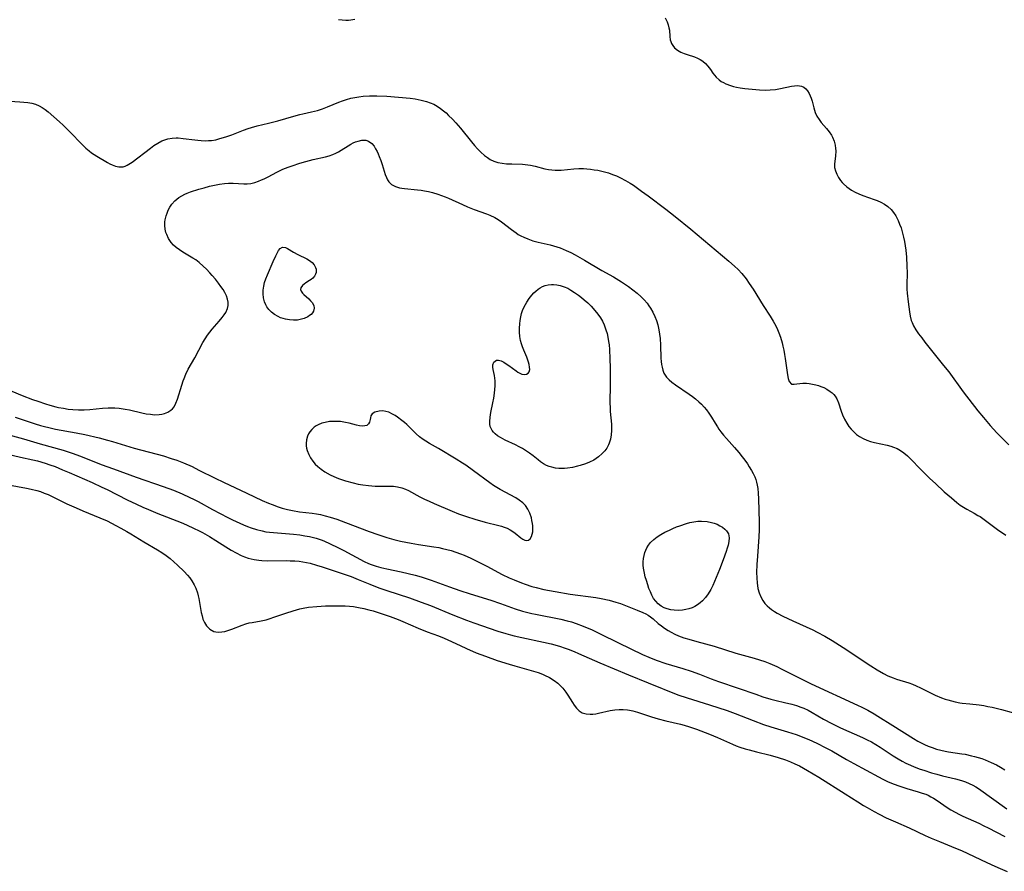
# Model space of a CAD drawing. Units: inches. Extents: x 2122761 to 2128244, y 239892 to 245266.
# Drawn here: x 2123271 to 2123441, y 244855 to 245002 of the extents above; entities that cross this region are included whole.
import ezdxf

# ---------------------------------------------------------------- set-up
doc = ezdxf.new("R2010")
doc.units = ezdxf.units.IN
doc.header["$MEASUREMENT"] = 0
doc.layers.add('c_36_T12S_R20E', color=191, linetype='Continuous')

msp = doc.modelspace()

# ---------------------------------------------------------------- linework, layer by layer
at = {"layer": 'c_36_T12S_R20E', "elevation": 810}
msp.add_lwpolyline([(2123270.49, 244933.16), (2123273.97, 244932.01), (2123274.85, 244931.74), (2123275.58, 244931.54), (2123276.31, 244931.36), (2123277.45, 244931.11), (2123281.02, 244930.46), (2123282.51, 244930.16), (2123284.93, 244929.6), (2123286.38, 244929.21), (2123287.26, 244928.96), (2123289.47, 244928.28), (2123290.99, 244927.83), (2123296, 244926.48), (2123297.33, 244926.07), (2123298.33, 244925.73), (2123299.45, 244925.29), (2123300.94, 244924.64), (2123302.13, 244924.06), (2123304.9, 244922.68), (2123306.37, 244921.96), (2123310.35, 244920.1), (2123313.02, 244918.82), (2123314.1, 244918.35), (2123314.71, 244918.11), (2123315.76, 244917.73), (2123316.46, 244917.52), (2123317.36, 244917.28), (2123318.21, 244917.08), (2123319.42, 244916.86), (2123321.58, 244916.62), (2123322.36, 244916.51), (2123323.02, 244916.39), (2123323.85, 244916.19), (2123324.67, 244915.96), (2123325.86, 244915.58), (2123327.33, 244915.05), (2123331.42, 244913.49), (2123332.92, 244912.94), (2123333.76, 244912.66), (2123334.46, 244912.44), (2123335.64, 244912.12), (2123336.79, 244911.84), (2123338.64, 244911.47), (2123339.91, 244911.26), (2123342.56, 244910.86), (2123343.37, 244910.71), (2123344, 244910.58), (2123344.76, 244910.4), (2123345.51, 244910.19), (2123346.32, 244909.94), (2123347.12, 244909.64), (2123347.78, 244909.38), (2123348.9, 244908.87), (2123351.63, 244907.49), (2123354.29, 244906.1), (2123355.48, 244905.52), (2123356.33, 244905.14), (2123357.59, 244904.63), (2123358.22, 244904.4), (2123359.37, 244904.03), (2123360.11, 244903.83), (2123361.44, 244903.51), (2123363.4, 244903.13), (2123365.96, 244902.7), (2123370.41, 244902.09), (2123371.34, 244901.93), (2123372.7, 244901.65), (2123373.83, 244901.34), (2123374.63, 244901.08), (2123375.78, 244900.65), (2123377.53, 244899.96), (2123378.5, 244899.54), (2123378.98, 244899.3), (2123379.42, 244899.05), (2123379.83, 244898.78), (2123380.24, 244898.45), (2123381.15, 244897.67), (2123381.7, 244897.23), (2123382.24, 244896.83), (2123382.82, 244896.45), (2123383.39, 244896.13), (2123384, 244895.82), (2123384.64, 244895.54), (2123385.52, 244895.2), (2123386.41, 244894.92), (2123387.76, 244894.53), (2123390.77, 244893.72), (2123394.48, 244892.56), (2123397.67, 244891.68), (2123398.57, 244891.4), (2123399.46, 244891.09), (2123400.32, 244890.75), (2123401.54, 244890.22), (2123402.41, 244889.8), (2123407.43, 244887.27), (2123415.4, 244883.6), (2123416.18, 244883.23), (2123417.21, 244882.72), (2123418.28, 244882.12), (2123418.94, 244881.72), (2123421.49, 244880.06), (2123425.06, 244877.84), (2123425.8, 244877.41), (2123426.36, 244877.11), (2123426.92, 244876.83), (2123427.57, 244876.54), (2123428.28, 244876.27), (2123429, 244876.04), (2123429.75, 244875.84), (2123430.48, 244875.68), (2123431.07, 244875.58), (2123433.38, 244875.23), (2123433.94, 244875.13), (2123435.03, 244874.89), (2123435.56, 244874.76), (2123436.8, 244874.38), (2123437.38, 244874.17), (2123438.42, 244873.73), (2123439.31, 244873.3), (2123440.02, 244872.91), (2123440.78, 244872.46)], dxfattribs=at)
at = {"layer": 'c_36_T12S_R20E'}
for points in [[(2123326.14, 245001.59, 804), (2123326.76, 245001.53, 804), (2123327.39, 245001.5, 804), (2123327.84, 245001.51, 804), (2123328.28, 245001.55, 804), (2123328.93, 245001.68, 804)], [(2123382.32, 245001.9, 804), (2123382.68, 245001.23, 804), (2123382.86, 245000.72, 804), (2123382.99, 245000.19, 804), (2123383.06, 244999.75, 804), (2123383.15, 244998.7, 804), (2123383.22, 244998.11, 804), (2123383.29, 244997.83, 804), (2123383.42, 244997.48, 804), (2123383.63, 244997.11, 804), (2123383.95, 244996.74, 804), (2123384.44, 244996.35, 804), (2123385.04, 244996.01, 804), (2123385.58, 244995.77, 804), (2123386.1, 244995.6, 804), (2123387.37, 244995.2, 804), (2123387.9, 244994.98, 804), (2123388.36, 244994.73, 804), (2123388.79, 244994.43, 804), (2123389.27, 244994.03, 804), (2123389.7, 244993.58, 804), (2123390.12, 244993.01, 804), (2123390.55, 244992.37, 804), (2123390.8, 244992.03, 804), (2123391.08, 244991.71, 804), (2123391.6, 244991.23, 804), (2123391.98, 244990.96, 804), (2123392.38, 244990.74, 804), (2123392.79, 244990.54, 804), (2123393.59, 244990.25, 804), (2123394.09, 244990.09, 804), (2123394.61, 244989.96, 804), (2123395.26, 244989.84, 804), (2123396.02, 244989.74, 804), (2123398.55, 244989.5, 804), (2123399.51, 244989.46, 804), (2123400.42, 244989.49, 804), (2123401.33, 244989.58, 804), (2123402.15, 244989.72, 804), (2123404.08, 244990.12, 804), (2123404.61, 244990.2, 804), (2123405.11, 244990.24, 804), (2123405.76, 244990.14, 804), (2123406.19, 244989.95, 804), (2123406.54, 244989.67, 804), (2123406.84, 244989.31, 804), (2123407.1, 244988.9, 804), (2123407.3, 244988.49, 804), (2123407.47, 244988.06, 804), (2123407.62, 244987.57, 804), (2123407.91, 244986.43, 804), (2123408.02, 244986.02, 804), (2123408.16, 244985.62, 804), (2123408.45, 244984.99, 804), (2123408.82, 244984.4, 804), (2123409.19, 244983.91, 804), (2123410.07, 244982.87, 804), (2123410.54, 244982.3, 804), (2123410.95, 244981.69, 804), (2123411.13, 244981.36, 804), (2123411.41, 244980.68, 804), (2123411.58, 244979.97, 804), (2123411.66, 244979.42, 804), (2123411.67, 244978.98, 804), (2123411.62, 244978.11, 804), (2123411.47, 244976.75, 804), (2123411.49, 244976.15, 804), (2123411.62, 244975.57, 804), (2123411.85, 244974.99, 804), (2123412.15, 244974.44, 804), (2123412.52, 244973.89, 804), (2123412.8, 244973.55, 804), (2123413.03, 244973.3, 804), (2123413.59, 244972.81, 804), (2123413.99, 244972.52, 804), (2123414.4, 244972.25, 804), (2123415.01, 244971.91, 804), (2123415.64, 244971.6, 804), (2123416.32, 244971.33, 804), (2123418.29, 244970.63, 804), (2123418.8, 244970.44, 804), (2123419.45, 244970.15, 804), (2123420.08, 244969.81, 804), (2123420.65, 244969.42, 804), (2123421.21, 244968.88, 804), (2123421.63, 244968.37, 804), (2123421.99, 244967.82, 804), (2123422.4, 244967.01, 804), (2123422.67, 244966.38, 804), (2123422.91, 244965.73, 804), (2123423.18, 244964.81, 804), (2123423.34, 244964.16, 804), (2123423.49, 244963.42, 804), (2123423.61, 244962.66, 804), (2123423.71, 244961.9, 804), (2123423.83, 244960.68, 804), (2123423.93, 244959.15, 804), (2123423.94, 244958.01, 804), (2123423.9, 244955.94, 804), (2123423.91, 244955.2, 804), (2123423.95, 244954.49, 804), (2123424.11, 244953, 804), (2123424.34, 244951.32, 804), (2123424.48, 244950.56, 804), (2123424.68, 244949.82, 804), (2123424.8, 244949.47, 804), (2123425.06, 244948.9, 804), (2123425.45, 244948.2, 804), (2123425.91, 244947.53, 804), (2123426.46, 244946.79, 804), (2123427.03, 244946.05, 804), (2123427.91, 244944.95, 804), (2123430.24, 244942.08, 804), (2123431.11, 244940.96, 804), (2123433.58, 244937.52, 804), (2123436.11, 244934.25, 804), (2123437.09, 244933.08, 804), (2123438.25, 244931.75, 804), (2123439.39, 244930.49, 804), (2123440.52, 244929.32, 804), (2123441.47, 244928.4, 804)], [(2123267, 244987.74, 806), (2123271.31, 244987.44, 806), (2123272.71, 244987.31, 806), (2123273.37, 244987.21, 806), (2123273.99, 244987.04, 806), (2123274.61, 244986.78, 806), (2123275.13, 244986.49, 806), (2123275.64, 244986.14, 806), (2123276.19, 244985.7, 806), (2123278.16, 244983.97, 806), (2123278.76, 244983.43, 806), (2123279.76, 244982.46, 806), (2123282.18, 244979.93, 806), (2123282.67, 244979.46, 806), (2123283.21, 244979, 806), (2123283.64, 244978.67, 806), (2123284.09, 244978.36, 806), (2123284.54, 244978.08, 806), (2123286.38, 244976.99, 806), (2123286.8, 244976.76, 806), (2123287.22, 244976.57, 806), (2123287.79, 244976.36, 806), (2123288.36, 244976.24, 806), (2123288.71, 244976.23, 806), (2123289.06, 244976.27, 806), (2123289.41, 244976.37, 806), (2123289.75, 244976.52, 806), (2123290.08, 244976.71, 806), (2123290.64, 244977.08, 806), (2123293.81, 244979.49, 806), (2123294.36, 244979.9, 806), (2123295.04, 244980.34, 806), (2123295.74, 244980.71, 806), (2123296.08, 244980.85, 806), (2123296.78, 244981.06, 806), (2123297.5, 244981.18, 806), (2123298.23, 244981.23, 806), (2123298.56, 244981.23, 806), (2123299.41, 244981.15, 806), (2123301.41, 244980.88, 806), (2123301.96, 244980.82, 806), (2123302.52, 244980.77, 806), (2123303.3, 244980.75, 806), (2123303.79, 244980.76, 806), (2123304.27, 244980.8, 806), (2123305, 244980.92, 806), (2123305.73, 244981.1, 806), (2123306.75, 244981.41, 806), (2123307.8, 244981.78, 806), (2123309.77, 244982.56, 806), (2123310.59, 244982.85, 806), (2123311.15, 244983.02, 806), (2123312.16, 244983.29, 806), (2123314.07, 244983.75, 806), (2123315.72, 244984.18, 806), (2123317.07, 244984.57, 806), (2123318.44, 244984.99, 806), (2123319.48, 244985.28, 806), (2123320.02, 244985.4, 806), (2123321.49, 244985.71, 806), (2123322.51, 244985.96, 806), (2123323.38, 244986.24, 806), (2123324.24, 244986.57, 806), (2123326.19, 244987.36, 806), (2123326.84, 244987.61, 806), (2123327.5, 244987.83, 806), (2123328.27, 244988.05, 806), (2123328.93, 244988.2, 806), (2123329.64, 244988.31, 806), (2123330.35, 244988.39, 806), (2123331.45, 244988.46, 806), (2123332.71, 244988.47, 806), (2123334.45, 244988.4, 806), (2123336.44, 244988.26, 806), (2123338.45, 244988.07, 806), (2123339.31, 244987.95, 806), (2123340.34, 244987.75, 806), (2123341.26, 244987.51, 806), (2123341.9, 244987.28, 806), (2123342.52, 244987.01, 806), (2123343.11, 244986.7, 806), (2123343.67, 244986.32, 806), (2123344.22, 244985.9, 806), (2123344.66, 244985.52, 806), (2123345.08, 244985.11, 806), (2123345.73, 244984.46, 806), (2123346.33, 244983.82, 806), (2123347.12, 244982.9, 806), (2123348.99, 244980.55, 806), (2123349.51, 244979.92, 806), (2123350.03, 244979.35, 806), (2123350.63, 244978.75, 806), (2123351.25, 244978.2, 806), (2123351.74, 244977.83, 806), (2123352.25, 244977.52, 806), (2123352.88, 244977.22, 806), (2123353.57, 244977.01, 806), (2123354.28, 244976.87, 806), (2123355.02, 244976.79, 806), (2123355.98, 244976.75, 806), (2123357.78, 244976.69, 806), (2123358.24, 244976.66, 806), (2123358.7, 244976.6, 806), (2123359.16, 244976.52, 806), (2123359.99, 244976.34, 806), (2123361.65, 244975.91, 806), (2123362.25, 244975.81, 806), (2123362.82, 244975.73, 806), (2123363.4, 244975.69, 806), (2123363.92, 244975.68, 806), (2123364.45, 244975.7, 806), (2123366.61, 244975.9, 806), (2123367.49, 244975.95, 806), (2123368.27, 244975.94, 806), (2123368.84, 244975.91, 806), (2123369.49, 244975.84, 806), (2123370.13, 244975.76, 806), (2123370.74, 244975.65, 806), (2123371.68, 244975.45, 806), (2123372.6, 244975.19, 806), (2123373.27, 244974.96, 806), (2123373.96, 244974.68, 806), (2123374.65, 244974.36, 806), (2123375.51, 244973.9, 806), (2123376.32, 244973.42, 806), (2123376.87, 244973.07, 806), (2123378.28, 244972.09, 806), (2123379.42, 244971.26, 806), (2123382.42, 244968.97, 806), (2123384.05, 244967.7, 806), (2123386.76, 244965.51, 806), (2123393.27, 244960.04, 806), (2123394.28, 244959.16, 806), (2123394.87, 244958.59, 806), (2123395.5, 244957.9, 806), (2123396.25, 244956.97, 806), (2123396.81, 244956.19, 806), (2123397.46, 244955.22, 806), (2123399.2, 244952.37, 806), (2123400.4, 244950.55, 806), (2123400.93, 244949.7, 806), (2123401.39, 244948.86, 806), (2123401.66, 244948.27, 806), (2123401.9, 244947.67, 806), (2123402.16, 244946.95, 806), (2123402.45, 244945.97, 806), (2123402.59, 244945.4, 806), (2123402.75, 244944.68, 806), (2123402.88, 244943.96, 806), (2123402.99, 244943.25, 806), (2123403.35, 244940.42, 806), (2123403.47, 244939.8, 806), (2123403.64, 244939.3, 806), (2123404.06, 244938.86, 806), (2123404.55, 244938.84, 806), (2123405.01, 244938.92, 806), (2123405.48, 244938.98, 806), (2123406, 244939, 806), (2123406.64, 244939, 806), (2123407.1, 244938.96, 806), (2123407.68, 244938.86, 806), (2123408.26, 244938.73, 806), (2123408.7, 244938.6, 806), (2123409.14, 244938.45, 806), (2123409.65, 244938.24, 806), (2123410.14, 244937.99, 806), (2123410.74, 244937.6, 806), (2123411.05, 244937.34, 806), (2123411.34, 244937.05, 806), (2123411.55, 244936.77, 806), (2123411.84, 244936.31, 806), (2123412.14, 244935.62, 806), (2123412.61, 244934.18, 806), (2123412.84, 244933.55, 806), (2123413.17, 244932.82, 806), (2123413.56, 244932.12, 806), (2123413.92, 244931.57, 806), (2123414.32, 244931.07, 806), (2123414.77, 244930.62, 806), (2123415.26, 244930.2, 806), (2123415.78, 244929.83, 806), (2123416.41, 244929.49, 806), (2123417.03, 244929.21, 806), (2123417.67, 244928.98, 806), (2123418.33, 244928.79, 806), (2123420.54, 244928.33, 806), (2123421.17, 244928.16, 806), (2123421.59, 244928.01, 806), (2123422.23, 244927.74, 806), (2123422.84, 244927.4, 806), (2123423.41, 244927.01, 806), (2123424.04, 244926.49, 806), (2123424.5, 244926.04, 806), (2123426.36, 244924.09, 806), (2123426.92, 244923.52, 806), (2123427.85, 244922.62, 806), (2123428.82, 244921.72, 806), (2123430.35, 244920.33, 806), (2123431.57, 244919.25, 806), (2123432.53, 244918.45, 806), (2123433.08, 244918.04, 806), (2123433.64, 244917.66, 806), (2123434.21, 244917.31, 806), (2123435.48, 244916.63, 806), (2123436.13, 244916.26, 806), (2123436.5, 244916.04, 806), (2123437.01, 244915.69, 806), (2123438.82, 244914.32, 806), (2123439.48, 244913.84, 806), (2123440.95, 244912.83, 806)], [(2123268.82, 244938.09, 808), (2123271.7, 244936.91, 808), (2123273.51, 244936.22, 808), (2123274.43, 244935.89, 808), (2123275.73, 244935.46, 808), (2123276.48, 244935.23, 808), (2123277.48, 244934.96, 808), (2123277.98, 244934.84, 808), (2123278.8, 244934.69, 808), (2123279.62, 244934.56, 808), (2123280.45, 244934.48, 808), (2123281.41, 244934.43, 808), (2123282.38, 244934.43, 808), (2123283.35, 244934.49, 808), (2123285.51, 244934.72, 808), (2123286.51, 244934.78, 808), (2123287.08, 244934.78, 808), (2123287.65, 244934.76, 808), (2123288.41, 244934.7, 808), (2123289.43, 244934.56, 808), (2123290.19, 244934.42, 808), (2123292.27, 244933.93, 808), (2123293.06, 244933.76, 808), (2123293.77, 244933.65, 808), (2123294.46, 244933.59, 808), (2123295.29, 244933.6, 808), (2123295.75, 244933.66, 808), (2123296.18, 244933.77, 808), (2123296.76, 244934.01, 808), (2123297.27, 244934.34, 808), (2123297.57, 244934.62, 808), (2123297.84, 244934.96, 808), (2123298.17, 244935.58, 808), (2123298.44, 244936.28, 808), (2123299.16, 244938.67, 808), (2123299.4, 244939.4, 808), (2123299.57, 244939.84, 808), (2123299.88, 244940.56, 808), (2123300.29, 244941.4, 808), (2123301.41, 244943.39, 808), (2123302.81, 244945.99, 808), (2123303.19, 244946.64, 808), (2123303.6, 244947.27, 808), (2123303.98, 244947.79, 808), (2123304.37, 244948.29, 808), (2123305.6, 244949.7, 808), (2123306.12, 244950.32, 808), (2123306.45, 244950.76, 808), (2123306.73, 244951.2, 808), (2123307.02, 244951.84, 808), (2123307.13, 244952.38, 808), (2123307.13, 244952.94, 808), (2123307.03, 244953.48, 808), (2123306.85, 244954.03, 808), (2123306.57, 244954.61, 808), (2123306.28, 244955.11, 808), (2123305.91, 244955.67, 808), (2123305.5, 244956.23, 808), (2123304.97, 244956.91, 808), (2123304.42, 244957.57, 808), (2123304.01, 244958.03, 808), (2123303.45, 244958.62, 808), (2123302.86, 244959.18, 808), (2123302.14, 244959.79, 808), (2123301.56, 244960.23, 808), (2123301.08, 244960.55, 808), (2123299.37, 244961.54, 808), (2123298.76, 244961.94, 808), (2123298.2, 244962.37, 808), (2123297.76, 244962.79, 808), (2123297.36, 244963.25, 808), (2123296.91, 244963.9, 808), (2123296.57, 244964.59, 808), (2123296.45, 244964.92, 808), (2123296.32, 244965.52, 808), (2123296.26, 244966.14, 808), (2123296.27, 244966.76, 808), (2123296.32, 244967.14, 808), (2123296.46, 244967.8, 808), (2123296.64, 244968.3, 808), (2123296.85, 244968.79, 808), (2123297.14, 244969.31, 808), (2123297.48, 244969.8, 808), (2123297.98, 244970.37, 808), (2123298.32, 244970.68, 808), (2123298.69, 244970.96, 808), (2123299.18, 244971.27, 808), (2123299.71, 244971.54, 808), (2123300.1, 244971.71, 808), (2123300.67, 244971.93, 808), (2123302.09, 244972.4, 808), (2123303.01, 244972.66, 808), (2123303.93, 244972.9, 808), (2123304.77, 244973.09, 808), (2123305.65, 244973.27, 808), (2123306.51, 244973.39, 808), (2123307.21, 244973.45, 808), (2123308.02, 244973.45, 808), (2123309.85, 244973.31, 808), (2123310.43, 244973.32, 808), (2123311.07, 244973.4, 808), (2123311.73, 244973.55, 808), (2123312.38, 244973.77, 808), (2123312.91, 244974, 808), (2123313.36, 244974.21, 808), (2123314.04, 244974.55, 808), (2123315.51, 244975.33, 808), (2123316.55, 244975.84, 808), (2123317.46, 244976.21, 808), (2123318.14, 244976.45, 808), (2123319.48, 244976.88, 808), (2123320.52, 244977.17, 808), (2123321.78, 244977.49, 808), (2123323.89, 244977.98, 808), (2123324.52, 244978.16, 808), (2123325.13, 244978.37, 808), (2123325.66, 244978.59, 808), (2123326.16, 244978.85, 808), (2123326.61, 244979.12, 808), (2123327.82, 244979.89, 808), (2123328.24, 244980.13, 808), (2123328.67, 244980.36, 808), (2123329.08, 244980.53, 808), (2123329.49, 244980.68, 808), (2123330.17, 244980.83, 808), (2123330.81, 244980.83, 808), (2123331.28, 244980.67, 808), (2123331.85, 244980.26, 808), (2123332.24, 244979.8, 808), (2123332.52, 244979.37, 808), (2123332.78, 244978.9, 808), (2123332.97, 244978.49, 808), (2123333.15, 244978.05, 808), (2123333.41, 244977.36, 808), (2123333.64, 244976.66, 808), (2123334.17, 244974.91, 808), (2123334.37, 244974.4, 808), (2123334.59, 244973.99, 808), (2123334.81, 244973.67, 808), (2123335.27, 244973.23, 808), (2123335.91, 244972.88, 808), (2123336.61, 244972.66, 808), (2123337.05, 244972.57, 808), (2123337.51, 244972.51, 808), (2123339.73, 244972.3, 808), (2123340.33, 244972.22, 808), (2123340.93, 244972.13, 808), (2123341.62, 244971.99, 808), (2123342.31, 244971.82, 808), (2123343.23, 244971.55, 808), (2123343.85, 244971.34, 808), (2123344.46, 244971.1, 808), (2123345.08, 244970.83, 808), (2123347.47, 244969.74, 808), (2123348.35, 244969.35, 808), (2123349.47, 244968.92, 808), (2123351.58, 244968.17, 808), (2123352.17, 244967.93, 808), (2123353.01, 244967.52, 808), (2123353.61, 244967.16, 808), (2123354.19, 244966.76, 808), (2123355.9, 244965.45, 808), (2123356.68, 244964.89, 808), (2123357.07, 244964.63, 808), (2123357.52, 244964.36, 808), (2123357.99, 244964.12, 808), (2123358.68, 244963.83, 808), (2123359.56, 244963.54, 808), (2123360.5, 244963.3, 808), (2123362.54, 244962.81, 808), (2123363.69, 244962.49, 808), (2123364.26, 244962.29, 808), (2123364.79, 244962.09, 808), (2123365.32, 244961.87, 808), (2123366.09, 244961.5, 808), (2123366.86, 244961.1, 808), (2123368.46, 244960.19, 808), (2123371.46, 244958.43, 808), (2123373.46, 244957.3, 808), (2123374.82, 244956.48, 808), (2123376.02, 244955.67, 808), (2123376.79, 244955.1, 808), (2123377.51, 244954.52, 808), (2123378.18, 244953.9, 808), (2123378.71, 244953.35, 808), (2123379.21, 244952.77, 808), (2123379.52, 244952.35, 808), (2123379.83, 244951.9, 808), (2123380.22, 244951.22, 808), (2123380.55, 244950.5, 808), (2123380.83, 244949.79, 808), (2123381.05, 244949.07, 808), (2123381.25, 244948.21, 808), (2123381.38, 244947.47, 808), (2123381.47, 244946.73, 808), (2123381.55, 244945.55, 808), (2123381.61, 244943.29, 808), (2123381.65, 244942.75, 808), (2123381.71, 244942.22, 808), (2123381.79, 244941.76, 808), (2123381.93, 244941.24, 808), (2123382.13, 244940.75, 808), (2123382.34, 244940.39, 808), (2123382.58, 244940.05, 808), (2123383, 244939.6, 808), (2123383.5, 244939.16, 808), (2123384.09, 244938.72, 808), (2123386.45, 244937.11, 808), (2123387.02, 244936.71, 808), (2123387.56, 244936.29, 808), (2123388.11, 244935.82, 808), (2123388.58, 244935.38, 808), (2123389.02, 244934.91, 808), (2123389.45, 244934.4, 808), (2123389.84, 244933.87, 808), (2123390.29, 244933.18, 808), (2123390.92, 244932.1, 808), (2123391.31, 244931.47, 808), (2123391.58, 244931.08, 808), (2123391.92, 244930.62, 808), (2123392.38, 244930.05, 808), (2123392.87, 244929.49, 808), (2123394.26, 244927.95, 808), (2123395.01, 244927.07, 808), (2123395.59, 244926.36, 808), (2123396.05, 244925.75, 808), (2123396.48, 244925.13, 808), (2123396.8, 244924.63, 808), (2123397.19, 244923.99, 808), (2123397.49, 244923.44, 808), (2123397.74, 244922.87, 808), (2123397.91, 244922.43, 808), (2123398.05, 244921.98, 808), (2123398.18, 244921.43, 808), (2123398.26, 244920.87, 808), (2123398.33, 244920.09, 808), (2123398.38, 244919.12, 808), (2123398.5, 244915.09, 808), (2123398.5, 244913.78, 808), (2123398.46, 244912.55, 808), (2123398.2, 244909.25, 808), (2123398.11, 244907.81, 808), (2123398.07, 244906.4, 808), (2123398.08, 244905.49, 808), (2123398.15, 244904.59, 808), (2123398.2, 244904.21, 808), (2123398.29, 244903.69, 808), (2123398.49, 244902.95, 808), (2123398.77, 244902.24, 808), (2123399.14, 244901.58, 808), (2123399.49, 244901.11, 808), (2123399.9, 244900.67, 808), (2123400.26, 244900.34, 808), (2123400.65, 244900.04, 808), (2123401.12, 244899.72, 808), (2123401.6, 244899.43, 808), (2123402.6, 244898.9, 808), (2123404.31, 244898.09, 808), (2123407.74, 244896.53, 808)], [(2123267.04, 244930.75, 812), (2123271.95, 244929.41, 812), (2123274.8, 244928.58, 812), (2123278.75, 244927.46, 812), (2123279.6, 244927.21, 812), (2123280.34, 244926.97, 812), (2123281.76, 244926.44, 812), (2123285.32, 244925.02, 812), (2123287.4, 244924.24, 812), (2123291.32, 244922.83, 812), (2123295.94, 244921.24, 812), (2123297.73, 244920.57, 812), (2123299.24, 244919.95, 812), (2123300.55, 244919.36, 812), (2123301.2, 244919.04, 812), (2123302.01, 244918.62, 812), (2123304.45, 244917.27, 812), (2123305.78, 244916.55, 812), (2123307.11, 244915.87, 812), (2123307.87, 244915.49, 812), (2123309.14, 244914.9, 812), (2123309.81, 244914.6, 812), (2123310.5, 244914.33, 812), (2123311.13, 244914.09, 812), (2123312.05, 244913.8, 812), (2123312.98, 244913.57, 812), (2123313.61, 244913.45, 812), (2123314.28, 244913.36, 812), (2123314.96, 244913.28, 812), (2123318.4, 244913.01, 812), (2123319.47, 244912.89, 812), (2123320.32, 244912.76, 812), (2123321.16, 244912.61, 812), (2123322.27, 244912.32, 812), (2123323.14, 244912.03, 812), (2123323.59, 244911.85, 812), (2123324.72, 244911.35, 812), (2123325.99, 244910.73, 812), (2123327.04, 244910.19, 812), (2123330.57, 244908.32, 812), (2123331.31, 244907.97, 812), (2123331.75, 244907.79, 812), (2123332.59, 244907.51, 812), (2123333.44, 244907.28, 812), (2123334.46, 244907.04, 812), (2123336.9, 244906.54, 812), (2123338.14, 244906.26, 812), (2123339.35, 244905.95, 812), (2123340.36, 244905.66, 812), (2123342.09, 244905.1, 812), (2123345.2, 244903.97, 812), (2123346.98, 244903.35, 812), (2123348.79, 244902.75, 812), (2123352.36, 244901.64, 812), (2123354.01, 244901.08, 812), (2123356.51, 244900.19, 812), (2123357.81, 244899.78, 812), (2123358.5, 244899.58, 812), (2123359.39, 244899.36, 812), (2123360, 244899.23, 812), (2123361.43, 244898.96, 812), (2123362.93, 244898.7, 812), (2123364.36, 244898.41, 812), (2123365.49, 244898.13, 812), (2123366.19, 244897.93, 812), (2123367.01, 244897.65, 812), (2123368.25, 244897.19, 812), (2123369.76, 244896.55, 812), (2123371.17, 244895.88, 812), (2123374.31, 244894.31, 812), (2123378.44, 244892.31, 812), (2123379.5, 244891.84, 812), (2123380.79, 244891.33, 812), (2123382.45, 244890.76, 812), (2123385.37, 244889.89, 812), (2123386.78, 244889.44, 812), (2123388.24, 244888.92, 812), (2123390.27, 244888.12, 812), (2123391.5, 244887.66, 812), (2123394.91, 244886.54, 812), (2123397.93, 244885.46, 812), (2123399.16, 244885.04, 812), (2123400.5, 244884.63, 812), (2123401.41, 244884.4, 812), (2123402.88, 244884.07, 812), (2123404.1, 244883.76, 812), (2123404.91, 244883.53, 812), (2123405.7, 244883.26, 812), (2123406.18, 244883.08, 812), (2123406.95, 244882.71, 812), (2123407.62, 244882.35, 812), (2123409.59, 244881.18, 812), (2123411.01, 244880.42, 812), (2123412.49, 244879.71, 812), (2123416.29, 244878.01, 812), (2123417.06, 244877.64, 812), (2123417.82, 244877.25, 812), (2123418.57, 244876.82, 812), (2123419.34, 244876.33, 812), (2123421.53, 244874.89, 812), (2123422.44, 244874.34, 812), (2123423.09, 244873.97, 812), (2123423.76, 244873.63, 812), (2123424.53, 244873.26, 812), (2123425.18, 244872.98, 812), (2123426.2, 244872.59, 812), (2123426.82, 244872.38, 812), (2123428.16, 244871.96, 812), (2123429.09, 244871.68, 812), (2123430.03, 244871.43, 812), (2123432.27, 244870.92, 812), (2123433.32, 244870.64, 812), (2123433.99, 244870.4, 812), (2123434.65, 244870.13, 812), (2123435.29, 244869.81, 812), (2123435.76, 244869.53, 812), (2123436.23, 244869.23, 812), (2123441.1, 244865.76, 812)], [(2123266.32, 244927.5, 814), (2123271.44, 244926.29, 814), (2123273.56, 244925.82, 814), (2123274.36, 244925.62, 814), (2123275.69, 244925.24, 814), (2123276.49, 244924.97, 814), (2123277.37, 244924.64, 814), (2123278.66, 244924.11, 814), (2123279.8, 244923.63, 814), (2123283.73, 244921.89, 814), (2123285.44, 244921.12, 814), (2123286.34, 244920.69, 814), (2123289.8, 244918.91, 814), (2123291.37, 244918.17, 814), (2123292.46, 244917.68, 814), (2123293.46, 244917.25, 814), (2123295.05, 244916.6, 814), (2123299.04, 244915.02, 814), (2123299.96, 244914.64, 814), (2123301.32, 244914.02, 814), (2123302.04, 244913.67, 814), (2123302.74, 244913.3, 814), (2123303.95, 244912.61, 814), (2123305.05, 244911.92, 814), (2123306.75, 244910.83, 814), (2123307.68, 244910.26, 814), (2123308.51, 244909.78, 814), (2123309.36, 244909.36, 814), (2123309.98, 244909.11, 814), (2123310.6, 244908.9, 814), (2123311.1, 244908.77, 814), (2123311.61, 244908.66, 814), (2123312.43, 244908.55, 814), (2123312.93, 244908.5, 814), (2123314, 244908.45, 814), (2123317.11, 244908.46, 814), (2123317.83, 244908.45, 814), (2123318.63, 244908.41, 814), (2123319.34, 244908.35, 814), (2123319.97, 244908.26, 814), (2123320.61, 244908.14, 814), (2123321.25, 244908, 814), (2123322.33, 244907.71, 814), (2123323.35, 244907.39, 814), (2123326.76, 244906.27, 814), (2123328.3, 244905.73, 814), (2123329.53, 244905.24, 814), (2123331.54, 244904.39, 814), (2123333.06, 244903.8, 814), (2123334.47, 244903.3, 814), (2123338.32, 244902.05, 814), (2123340.37, 244901.34, 814), (2123341.94, 244900.74, 814), (2123345.83, 244899.14, 814), (2123348.14, 244898.24, 814), (2123349.44, 244897.76, 814), (2123353.55, 244896.35, 814), (2123354.92, 244895.91, 814), (2123355.73, 244895.68, 814), (2123356.38, 244895.52, 814), (2123357.7, 244895.22, 814), (2123361.39, 244894.45, 814), (2123362.74, 244894.13, 814), (2123363.33, 244893.98, 814), (2123364.32, 244893.69, 814), (2123364.97, 244893.47, 814), (2123365.62, 244893.23, 814), (2123366.68, 244892.8, 814), (2123367.41, 244892.49, 814), (2123371.12, 244890.85, 814), (2123376.02, 244888.8, 814), (2123379.42, 244887.41, 814), (2123384.52, 244885.39, 814), (2123386.14, 244884.83, 814), (2123389.93, 244883.66, 814), (2123393, 244882.66, 814), (2123394.35, 244882.17, 814), (2123397.45, 244880.96, 814), (2123399.26, 244880.28, 814), (2123400.5, 244879.86, 814), (2123403.39, 244879, 814), (2123404.86, 244878.53, 814), (2123405.61, 244878.27, 814), (2123406.33, 244877.99, 814), (2123407.04, 244877.69, 814), (2123408.41, 244877.05, 814), (2123409.98, 244876.25, 814), (2123410.98, 244875.7, 814), (2123413.53, 244874.25, 814), (2123414.78, 244873.56, 814), (2123419.06, 244871.23, 814), (2123419.8, 244870.84, 814), (2123420.56, 244870.47, 814), (2123421.57, 244870.03, 814), (2123422.68, 244869.63, 814), (2123423.9, 244869.25, 814), (2123425.85, 244868.69, 814), (2123426.56, 244868.46, 814), (2123427.16, 244868.24, 814), (2123427.56, 244868.07, 814), (2123428.05, 244867.83, 814), (2123428.52, 244867.57, 814), (2123428.95, 244867.31, 814), (2123431.04, 244865.86, 814), (2123431.47, 244865.58, 814), (2123432.2, 244865.17, 814), (2123432.94, 244864.78, 814), (2123433.53, 244864.5, 814), (2123436.3, 244863.26, 814), (2123437.18, 244862.84, 814), (2123437.92, 244862.46, 814), (2123440.75, 244860.97, 814)], [(2123269.37, 244921.51, 816), (2123272.45, 244920.96, 816), (2123273.27, 244920.79, 816), (2123274.24, 244920.54, 816), (2123274.88, 244920.34, 816), (2123275.5, 244920.1, 816), (2123276.16, 244919.84, 816), (2123277.35, 244919.3, 816), (2123279.41, 244918.27, 816), (2123280.98, 244917.54, 816), (2123282.16, 244917.04, 816), (2123285.1, 244915.84, 816), (2123286.33, 244915.3, 816), (2123287.09, 244914.93, 816), (2123287.85, 244914.54, 816), (2123288.71, 244914.08, 816), (2123289.74, 244913.48, 816), (2123290.43, 244913.06, 816), (2123292.64, 244911.68, 816), (2123295.01, 244910.32, 816), (2123295.75, 244909.86, 816), (2123296.47, 244909.35, 816), (2123297.16, 244908.81, 816), (2123297.82, 244908.25, 816), (2123298.46, 244907.67, 816), (2123299.57, 244906.59, 816), (2123300.17, 244905.94, 816), (2123300.54, 244905.48, 816), (2123300.88, 244905.01, 816), (2123301.3, 244904.31, 816), (2123301.57, 244903.74, 816), (2123301.85, 244902.91, 816), (2123301.98, 244902.43, 816), (2123302.09, 244901.94, 816), (2123302.52, 244899.51, 816), (2123302.65, 244898.94, 816), (2123302.82, 244898.39, 816), (2123303.05, 244897.84, 816), (2123303.4, 244897.26, 816), (2123303.98, 244896.65, 816), (2123304.68, 244896.28, 816), (2123305.03, 244896.19, 816), (2123305.53, 244896.15, 816), (2123306.05, 244896.19, 816), (2123306.58, 244896.29, 816), (2123307.24, 244896.47, 816), (2123307.8, 244896.67, 816), (2123309.56, 244897.37, 816), (2123310.18, 244897.58, 816), (2123310.78, 244897.73, 816), (2123311.29, 244897.83, 816), (2123312.81, 244898.09, 816), (2123313.67, 244898.29, 816), (2123314.36, 244898.49, 816), (2123315.03, 244898.71, 816), (2123317.06, 244899.42, 816), (2123318.35, 244899.85, 816), (2123319.48, 244900.15, 816), (2123320.06, 244900.28, 816), (2123320.98, 244900.43, 816), (2123322.41, 244900.59, 816), (2123323.89, 244900.68, 816), (2123325.39, 244900.71, 816), (2123326.58, 244900.71, 816), (2123327.3, 244900.68, 816), (2123328.03, 244900.63, 816), (2123328.69, 244900.56, 816), (2123329.6, 244900.41, 816), (2123330.51, 244900.22, 816), (2123331.35, 244900.02, 816), (2123332.08, 244899.81, 816), (2123333.11, 244899.49, 816), (2123335.03, 244898.82, 816), (2123336.37, 244898.31, 816), (2123337.21, 244897.96, 816), (2123339.83, 244896.83, 816), (2123341.38, 244896.23, 816), (2123343.35, 244895.5, 816), (2123344.32, 244895.11, 816), (2123344.95, 244894.84, 816), (2123347.04, 244893.83, 816), (2123348.13, 244893.32, 816), (2123349.83, 244892.61, 816), (2123351.4, 244892, 816), (2123353.41, 244891.3, 816), (2123355.48, 244890.63, 816), (2123356.48, 244890.33, 816), (2123359.7, 244889.42, 816), (2123360.46, 244889.18, 816), (2123361.2, 244888.91, 816), (2123361.6, 244888.74, 816), (2123362.44, 244888.33, 816), (2123363.23, 244887.85, 816), (2123363.87, 244887.36, 816), (2123364.32, 244886.94, 816), (2123364.73, 244886.49, 816), (2123365.26, 244885.81, 816), (2123365.6, 244885.29, 816), (2123366.38, 244884.03, 816), (2123366.69, 244883.57, 816), (2123367.07, 244883.08, 816), (2123367.55, 244882.62, 816), (2123368.08, 244882.28, 816), (2123368.74, 244882.08, 816), (2123369.41, 244882.03, 816), (2123369.91, 244882.06, 816), (2123370.43, 244882.12, 816), (2123370.89, 244882.21, 816), (2123372.85, 244882.66, 816), (2123373.25, 244882.73, 816), (2123373.68, 244882.79, 816), (2123374.4, 244882.84, 816), (2123375.12, 244882.84, 816), (2123375.84, 244882.78, 816), (2123376.21, 244882.72, 816), (2123376.78, 244882.59, 816), (2123377.56, 244882.37, 816), (2123379.96, 244881.56, 816), (2123381.15, 244881.21, 816), (2123382.45, 244880.87, 816), (2123384.97, 244880.3, 816), (2123385.58, 244880.14, 816), (2123386.51, 244879.87, 816), (2123387.73, 244879.44, 816), (2123389.97, 244878.57, 816), (2123391.32, 244878.01, 816), (2123393.93, 244876.85, 816), (2123394.57, 244876.58, 816), (2123395.2, 244876.35, 816), (2123396.09, 244876.06, 816), (2123396.77, 244875.87, 816), (2123398.03, 244875.54, 816), (2123400.39, 244874.98, 816), (2123401.8, 244874.59, 816), (2123403.06, 244874.17, 816), (2123403.88, 244873.85, 816), (2123404.66, 244873.5, 816), (2123405.42, 244873.12, 816), (2123406.83, 244872.34, 816), (2123408.75, 244871.17, 816), (2123413.28, 244868.34, 816), (2123415.45, 244866.95, 816), (2123416.47, 244866.31, 816), (2123417.08, 244865.96, 816), (2123418.31, 244865.28, 816), (2123419.14, 244864.84, 816), (2123420.38, 244864.21, 816), (2123421.97, 244863.48, 816), (2123424.29, 244862.49, 816), (2123427.05, 244861.17, 816), (2123428.07, 244860.71, 816), (2123429.5, 244860.12, 816), (2123432.28, 244858.99, 816), (2123433.34, 244858.54, 816), (2123434.41, 244858.04, 816), (2123437.69, 244856.48, 816), (2123439.06, 244855.86, 816), (2123439.97, 244855.47, 816), (2123441.15, 244854.98, 816)], [(2123407.74, 244896.53, 808), (2123408.5, 244896.15, 808), (2123409.79, 244895.47, 808), (2123411.08, 244894.71, 808), (2123412.93, 244893.54, 808), (2123417.73, 244890.34, 808), (2123418.81, 244889.66, 808), (2123419.92, 244889.01, 808), (2123420.62, 244888.66, 808), (2123421.08, 244888.45, 808), (2123421.55, 244888.27, 808), (2123422.15, 244888.06, 808), (2123424.25, 244887.42, 808), (2123424.88, 244887.19, 808), (2123425.5, 244886.93, 808), (2123426.28, 244886.55, 808), (2123427.54, 244885.91, 808), (2123428.76, 244885.33, 808), (2123429.89, 244884.87, 808), (2123430.53, 244884.64, 808), (2123430.99, 244884.49, 808), (2123432.25, 244884.16, 808), (2123433.04, 244884, 808), (2123433.45, 244883.93, 808), (2123434.72, 244883.79, 808), (2123436.38, 244883.62, 808), (2123437.16, 244883.51, 808), (2123437.87, 244883.38, 808), (2123438.57, 244883.23, 808), (2123440.19, 244882.82, 808), (2123443.53, 244881.9, 808)]]:
    msp.add_polyline3d(points, dxfattribs=at)
for points in [[(2123321.83, 244951.42, 810), (2123321.66, 244951.13, 810), (2123321.43, 244950.86, 810), (2123321.16, 244950.64, 810), (2123320.85, 244950.44, 810), (2123320.24, 244950.16, 810), (2123319.55, 244949.96, 810), (2123319.08, 244949.88, 810), (2123318.4, 244949.85, 810), (2123317.72, 244949.89, 810), (2123317.03, 244950.01, 810), (2123316.62, 244950.12, 810), (2123316.18, 244950.27, 810), (2123315.76, 244950.46, 810), (2123315.12, 244950.84, 810), (2123314.6, 244951.24, 810), (2123314.14, 244951.7, 810), (2123313.82, 244952.15, 810), (2123313.63, 244952.5, 810), (2123313.42, 244953.03, 810), (2123313.25, 244953.7, 810), (2123313.17, 244954.4, 810), (2123313.18, 244955.04, 810), (2123313.26, 244955.71, 810), (2123313.41, 244956.36, 810), (2123313.62, 244956.98, 810), (2123313.91, 244957.68, 810), (2123314.87, 244959.94, 810), (2123315.34, 244960.95, 810), (2123315.58, 244961.41, 810), (2123315.83, 244961.83, 810), (2123316.09, 244962.17, 810), (2123316.5, 244962.43, 810), (2123317.03, 244962.39, 810), (2123317.38, 244962.21, 810), (2123318.38, 244961.59, 810), (2123319.12, 244961.16, 810), (2123320.68, 244960.39, 810), (2123321.14, 244960.13, 810), (2123321.59, 244959.8, 810), (2123321.96, 244959.39, 810), (2123322.2, 244958.93, 810), (2123322.28, 244958.64, 810), (2123322.3, 244958.35, 810), (2123322.27, 244958.06, 810), (2123322.19, 244957.77, 810), (2123321.99, 244957.42, 810), (2123321.73, 244957.11, 810), (2123321.45, 244956.87, 810), (2123321.15, 244956.66, 810), (2123320.49, 244956.26, 810), (2123320.22, 244956.08, 810), (2123319.92, 244955.82, 810), (2123319.67, 244955.45, 810), (2123319.61, 244955.16, 810), (2123319.71, 244954.85, 810), (2123319.94, 244954.53, 810), (2123320.19, 244954.26, 810), (2123321.03, 244953.51, 810), (2123321.33, 244953.21, 810), (2123321.6, 244952.88, 810), (2123321.86, 244952.41, 810), (2123321.95, 244951.92, 810)], [(2123372.59, 244928.39, 810), (2123372.3, 244927.85, 810), (2123371.93, 244927.35, 810), (2123371.52, 244926.88, 810), (2123370.89, 244926.32, 810), (2123370.06, 244925.78, 810), (2123369.3, 244925.4, 810), (2123368.62, 244925.13, 810), (2123367.71, 244924.83, 810), (2123367.23, 244924.7, 810), (2123366.37, 244924.51, 810), (2123365.52, 244924.37, 810), (2123365.04, 244924.33, 810), (2123364.56, 244924.32, 810), (2123364.02, 244924.34, 810), (2123363.48, 244924.4, 810), (2123362.82, 244924.53, 810), (2123362.37, 244924.67, 810), (2123361.94, 244924.84, 810), (2123361.38, 244925.13, 810), (2123360.91, 244925.45, 810), (2123360.46, 244925.8, 810), (2123359.63, 244926.51, 810), (2123359, 244926.99, 810), (2123358.33, 244927.45, 810), (2123357.78, 244927.78, 810), (2123357.2, 244928.08, 810), (2123356.61, 244928.37, 810), (2123354.83, 244929.2, 810), (2123353.98, 244929.65, 810), (2123353.5, 244929.95, 810), (2123353.07, 244930.29, 810), (2123352.79, 244930.58, 810), (2123352.56, 244930.89, 810), (2123352.38, 244931.21, 810), (2123352.25, 244931.56, 810), (2123352.16, 244931.98, 810), (2123352.14, 244932.41, 810), (2123352.2, 244933.16, 810), (2123352.34, 244933.94, 810), (2123352.71, 244935.65, 810), (2123352.85, 244936.42, 810), (2123352.99, 244937.3, 810), (2123353.05, 244937.92, 810), (2123353.08, 244938.54, 810), (2123353.06, 244939.4, 810), (2123353.02, 244939.9, 810), (2123352.97, 244940.32, 810), (2123352.76, 244941.38, 810), (2123352.71, 244941.79, 810), (2123352.7, 244942.15, 810), (2123352.84, 244942.62, 810), (2123353.31, 244942.97, 810), (2123353.66, 244942.98, 810), (2123354.1, 244942.85, 810), (2123354.56, 244942.62, 810), (2123354.99, 244942.34, 810), (2123355.43, 244942.04, 810), (2123356.69, 244941.11, 810), (2123357, 244940.9, 810), (2123357.35, 244940.72, 810), (2123357.69, 244940.59, 810), (2123358.09, 244940.52, 810), (2123358.45, 244940.56, 810), (2123358.76, 244940.72, 810), (2123358.96, 244940.99, 810), (2123359.03, 244941.34, 810), (2123359, 244941.77, 810), (2123358.92, 244942.21, 810), (2123358.81, 244942.63, 810), (2123358.51, 244943.48, 810), (2123358, 244944.67, 810), (2123357.77, 244945.24, 810), (2123357.6, 244945.79, 810), (2123357.46, 244946.37, 810), (2123357.35, 244947.04, 810), (2123357.28, 244947.78, 810), (2123357.26, 244948.49, 810), (2123357.3, 244949.2, 810), (2123357.37, 244949.82, 810), (2123357.49, 244950.44, 810), (2123357.63, 244950.98, 810), (2123357.81, 244951.51, 810), (2123358.01, 244952.01, 810), (2123358.28, 244952.54, 810), (2123358.53, 244952.97, 810), (2123358.96, 244953.6, 810), (2123359.42, 244954.18, 810), (2123359.74, 244954.54, 810), (2123360.08, 244954.86, 810), (2123360.46, 244955.17, 810), (2123360.85, 244955.44, 810), (2123361.25, 244955.65, 810), (2123361.67, 244955.81, 810), (2123362.22, 244955.94, 810), (2123362.78, 244955.99, 810), (2123363.12, 244955.99, 810), (2123363.69, 244955.94, 810), (2123364.25, 244955.83, 810), (2123364.98, 244955.6, 810), (2123365.56, 244955.34, 810), (2123366.12, 244955.03, 810), (2123366.76, 244954.63, 810), (2123367.43, 244954.15, 810), (2123367.92, 244953.76, 810), (2123368.41, 244953.35, 810), (2123369.01, 244952.82, 810), (2123369.58, 244952.26, 810), (2123370.25, 244951.53, 810), (2123370.75, 244950.91, 810), (2123371.2, 244950.25, 810), (2123371.53, 244949.68, 810), (2123371.82, 244949.08, 810), (2123372.14, 244948.21, 810), (2123372.33, 244947.58, 810), (2123372.47, 244946.93, 810), (2123372.6, 244946.21, 810), (2123372.67, 244945.6, 810), (2123372.74, 244944.79, 810), (2123372.81, 244943.22, 810), (2123372.86, 244941.63, 810), (2123372.88, 244940.18, 810), (2123372.88, 244938.64, 810), (2123372.84, 244935.72, 810), (2123372.85, 244934.64, 810), (2123372.88, 244934.13, 810), (2123373.07, 244931.94, 810), (2123373.1, 244931.32, 810), (2123373.11, 244930.88, 810), (2123373.05, 244930.11, 810), (2123372.93, 244929.37, 810), (2123372.71, 244928.66, 810)], [(2123358.53, 244911.94, 808), (2123358.81, 244912, 808), (2123359.08, 244912.22, 808), (2123359.33, 244912.61, 808), (2123359.47, 244913, 808), (2123359.55, 244913.45, 808), (2123359.58, 244913.93, 808), (2123359.56, 244914.43, 808), (2123359.51, 244914.87, 808), (2123359.42, 244915.36, 808), (2123359.31, 244915.86, 808), (2123359.05, 244916.64, 808), (2123358.72, 244917.32, 808), (2123358.3, 244917.94, 808), (2123357.85, 244918.41, 808), (2123357.23, 244918.9, 808), (2123356.64, 244919.26, 808), (2123353.94, 244920.69, 808), (2123353.36, 244921.03, 808), (2123352.8, 244921.39, 808), (2123352.15, 244921.84, 808), (2123349.37, 244923.95, 808), (2123348.04, 244924.89, 808), (2123347.48, 244925.26, 808), (2123346.37, 244925.94, 808), (2123343.32, 244927.74, 808), (2123341.8, 244928.62, 808), (2123341.14, 244929.03, 808), (2123340.69, 244929.33, 808), (2123340.07, 244929.79, 808), (2123339.49, 244930.28, 808), (2123337.87, 244931.9, 808), (2123337.47, 244932.26, 808), (2123337.05, 244932.61, 808), (2123336.31, 244933.15, 808), (2123335.87, 244933.44, 808), (2123335.43, 244933.7, 808), (2123334.8, 244934, 808), (2123334.3, 244934.15, 808), (2123333.76, 244934.23, 808), (2123333.11, 244934.21, 808), (2123332.41, 244934.03, 808), (2123331.91, 244933.72, 808), (2123331.71, 244933.4, 808), (2123331.63, 244933.06, 808), (2123331.59, 244932.74, 808), (2123331.48, 244932.31, 808), (2123331.32, 244932.01, 808), (2123331, 244931.75, 808), (2123330.67, 244931.64, 808), (2123330.28, 244931.6, 808), (2123329.76, 244931.64, 808), (2123329.2, 244931.77, 808), (2123327.95, 244932.12, 808), (2123327.35, 244932.25, 808), (2123326.49, 244932.39, 808), (2123325.86, 244932.44, 808), (2123325.23, 244932.44, 808), (2123324.58, 244932.39, 808), (2123323.86, 244932.27, 808), (2123323.24, 244932.1, 808), (2123322.66, 244931.86, 808), (2123322.28, 244931.66, 808), (2123321.93, 244931.42, 808), (2123321.52, 244931.04, 808), (2123321.18, 244930.61, 808), (2123320.98, 244930.27, 808), (2123320.82, 244929.9, 808), (2123320.65, 244929.27, 808), (2123320.58, 244928.62, 808), (2123320.59, 244928.25, 808), (2123320.65, 244927.83, 808), (2123320.76, 244927.41, 808), (2123321.02, 244926.71, 808), (2123321.32, 244926.14, 808), (2123321.69, 244925.6, 808), (2123322.12, 244925.09, 808), (2123322.59, 244924.65, 808), (2123323.16, 244924.19, 808), (2123323.78, 244923.77, 808), (2123324.67, 244923.26, 808), (2123325.34, 244922.93, 808), (2123326.15, 244922.59, 808), (2123326.62, 244922.42, 808), (2123327.33, 244922.19, 808), (2123328.66, 244921.83, 808), (2123329.49, 244921.65, 808), (2123330.32, 244921.5, 808), (2123331.32, 244921.37, 808), (2123331.88, 244921.33, 808), (2123332.43, 244921.31, 808), (2123334.24, 244921.31, 808), (2123335.6, 244921.26, 808), (2123336.27, 244921.19, 808), (2123337.02, 244921.02, 808), (2123337.67, 244920.79, 808), (2123338.2, 244920.53, 808), (2123340.15, 244919.46, 808), (2123340.94, 244919.06, 808), (2123341.75, 244918.68, 808), (2123342.58, 244918.32, 808), (2123345.71, 244916.98, 808), (2123346.79, 244916.54, 808), (2123348.15, 244916.05, 808), (2123349.57, 244915.59, 808), (2123351.39, 244915.09, 808), (2123353.69, 244914.52, 808), (2123354.16, 244914.39, 808), (2123354.65, 244914.22, 808), (2123355.13, 244914.04, 808), (2123355.65, 244913.78, 808), (2123356.12, 244913.5, 808), (2123356.5, 244913.22, 808), (2123357.5, 244912.41, 808), (2123357.84, 244912.18, 808), (2123358.17, 244912.01, 808)], [(2123389.72, 244902.75, 810), (2123389.26, 244902.11, 810), (2123388.76, 244901.54, 810), (2123388.38, 244901.19, 810), (2123387.89, 244900.83, 810), (2123387.43, 244900.57, 810), (2123386.96, 244900.36, 810), (2123386.41, 244900.17, 810), (2123385.87, 244900.04, 810), (2123385.31, 244899.95, 810), (2123384.68, 244899.9, 810), (2123383.9, 244899.92, 810), (2123383.28, 244900, 810), (2123382.69, 244900.14, 810), (2123382.14, 244900.34, 810), (2123381.63, 244900.61, 810), (2123381.13, 244901, 810), (2123380.7, 244901.48, 810), (2123380.35, 244901.96, 810), (2123380.05, 244902.5, 810), (2123379.79, 244903.08, 810), (2123379.55, 244903.68, 810), (2123379.33, 244904.29, 810), (2123379.1, 244905.02, 810), (2123378.91, 244905.67, 810), (2123378.75, 244906.33, 810), (2123378.61, 244907.14, 810), (2123378.57, 244907.7, 810), (2123378.56, 244908.24, 810), (2123378.61, 244908.84, 810), (2123378.69, 244909.36, 810), (2123378.83, 244909.86, 810), (2123379.17, 244910.66, 810), (2123379.47, 244911.13, 810), (2123379.83, 244911.58, 810), (2123380.38, 244912.12, 810), (2123380.97, 244912.57, 810), (2123381.61, 244912.97, 810), (2123382.29, 244913.35, 810), (2123383.05, 244913.73, 810), (2123383.65, 244914.02, 810), (2123384.27, 244914.28, 810), (2123384.84, 244914.48, 810), (2123386, 244914.85, 810), (2123386.6, 244915, 810), (2123387.28, 244915.14, 810), (2123387.97, 244915.24, 810), (2123388.6, 244915.27, 810), (2123389.54, 244915.19, 810), (2123390.32, 244915.03, 810), (2123390.79, 244914.89, 810), (2123391.25, 244914.73, 810), (2123391.75, 244914.48, 810), (2123392.21, 244914.2, 810), (2123392.59, 244913.9, 810), (2123392.9, 244913.57, 810), (2123393.2, 244913.06, 810), (2123393.3, 244912.76, 810), (2123393.34, 244912.37, 810), (2123393.3, 244911.77, 810), (2123393.16, 244911.14, 810), (2123393, 244910.59, 810), (2123392.81, 244910.02, 810), (2123392.3, 244908.6, 810), (2123391.67, 244906.93, 810), (2123391.12, 244905.55, 810), (2123390.52, 244904.18, 810), (2123390.18, 244903.52, 810)]]:
    msp.add_polyline3d(points, close=True, dxfattribs=at)

doc.saveas('drawing.dxf')
